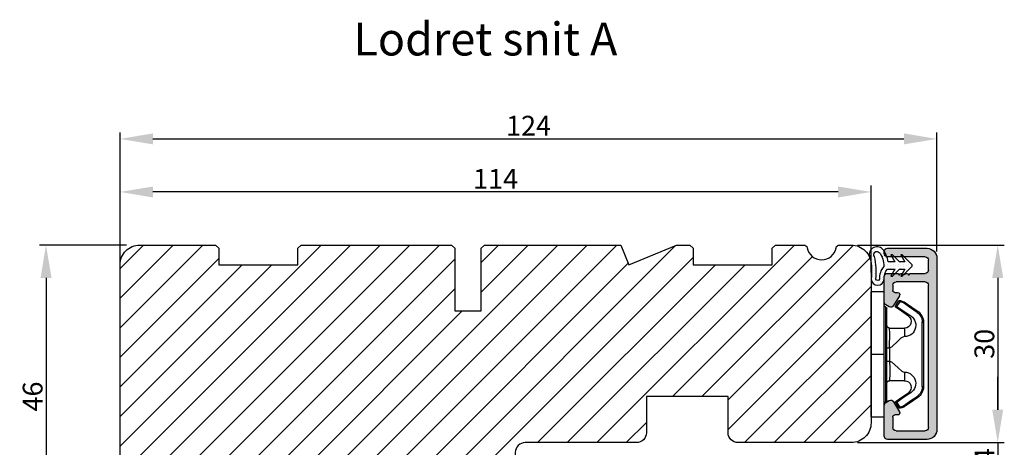
# Model space of a CAD drawing. Units: millimetres. Extents: x 63 to 3899, y -2100 to -130.
# Drawn here: x 3235 to 3385, y -355 to -290 of the extents above; entities that cross this region are included whole.
import ezdxf

# ---------------------------------------------------------------- set-up
doc = ezdxf.new("R2010")
doc.units = ezdxf.units.MM
doc.layers.get('0').update_dxf_attribs({"lineweight": 0})
doc.layers.get('DEFPOINTS').update_dxf_attribs({"lineweight": 0})
for name, color, linetype, lineweight in [('03 FRAME', 40, 'Continuous', 25), ('04 FRAME HATCH', 40, 'Continuous', 0), ('09 ALUMINIUM', 55, 'Continuous', 25), ('10 ALUMINIUM HATCH', 55, 'Continuous', 0), ('13 GASKET', 254, 'Continuous', 25), ('14 GASKET HATCH', 254, 'Continuous', 0), ('15 CLIPS', 22, 'Continuous', 25), ('DIMENSIONER', 5, 'Continuous', 9)]:
    doc.layers.add(name, color=color, linetype=linetype, lineweight=lineweight)
doc.styles.add('M1x1', font='arial.ttf', dxfattribs={"height": 3})
doc.dimstyles.new('M1x1', dxfattribs={"dimscale": 0, "dimtxt": 3, "dimasz": 5, "dimexe": 1, "dimexo": 2, "dimgap": 0.5, "dimtad": 1, "dimdec": 0, "dimdsep": 46, "dimtxsty": 'M1x1', "dimcen": -1, "dimclrd": 256, "dimclre": 256, "dimclrt": 256, "dimazin": 2, "dimtfac": 1, "dimtdec": 0, "dimtmove": 0, "dimatfit": 3, "dimfxl": 1, "dimtolj": 1, "dimarcsym": 0})

# ---------------------------------------------------------------- blocks, each defined once
blk = doc.blocks.new('*D73')
at = {"lineweight": -2, "transparency": 16777216}
for p, q in [((3251.42, -324.64), (3238.18, -324.64)), ((3239.18, -329.64), (3239.18, -365.64)), ((3251.42, -370.64), (3238.18, -370.64))]:
    blk.add_line(p, q, dxfattribs=at)
at = {"transparency": 16777216}
for points in [[(3240.02, -329.64), (3238.35, -329.64), (3239.18, -324.64)], [(3238.35, -365.64), (3240.02, -365.64), (3239.18, -370.64)]]:
    blk.add_solid(points, dxfattribs=at)
at = {"layer": 'DEFPOINTS', "color": 0, "transparency": 16777216}
for p in [(3253.42, -324.64), (3239.18, -370.64), (3253.42, -370.64)]:
    blk.add_point(p, dxfattribs=at)
at = {"transparency": 16777216, "insert": (3237.15, -347.64), "char_height": 3, "attachment_point": 5, "rotation": 90, "style": 'M1x1'}
blk.add_mtext('\\A1;46', dxfattribs=at)
blk = doc.blocks.new('*D74')
at = {"lineweight": -2, "transparency": 16777216}
for p, q in [((3250.42, -325.64), (3250.42, -307.53)), ((3374.42, -325.64), (3374.42, -307.53)), ((3255.42, -308.53), (3369.42, -308.53))]:
    blk.add_line(p, q, dxfattribs=at)
at = {"transparency": 16777216}
for points in [[(3255.42, -307.69), (3255.42, -309.36), (3250.42, -308.53)], [(3369.42, -309.36), (3369.42, -307.69), (3374.42, -308.53)]]:
    blk.add_solid(points, dxfattribs=at)
at = {"layer": 'DEFPOINTS', "color": 0, "transparency": 16777216}
for p in [(3374.42, -308.53), (3250.42, -327.64), (3374.42, -327.64)]:
    blk.add_point(p, dxfattribs=at)
at = {"transparency": 16777216, "insert": (3312.42, -306.52), "char_height": 3, "attachment_point": 5, "style": 'M1x1'}
blk.add_mtext('\\A1;124', dxfattribs=at)
blk = doc.blocks.new('TOP KARM')
at = {"layer": '04 FRAME HATCH'}
h = blk.add_hatch(dxfattribs=at)
h.set_pattern_fill('ANSI31', color=256, style=0)
h.paths.add_polyline_path([(3748.44, -497.28), (3748.44, -473.28, 0.414214), (3745.44, -470.28), (3743.64, -470.28, 0.361621), (3743.15, -470.69, -0.83205), (3738.73, -470.69, 0.361621), (3738.24, -470.28), (3733.94, -470.28), (3733.44, -470.78), (3733.44, -473.28), (3721.44, -473.28), (3721.44, -470.78), (3720.94, -470.28), (3718.93, -470.28), (3711.68, -473.28), (3710.44, -470.28), (3689.74, -470.28), (3689.24, -470.78), (3689.24, -480.28), (3685.24, -480.28), (3685.24, -470.78), (3684.74, -470.28), (3661.94, -470.28), (3661.44, -470.78), (3661.44, -473.28), (3649.44, -473.28), (3649.44, -470.78), (3648.94, -470.28), (3637.44, -470.28, 0.414214), (3634.44, -473.28), (3634.44, -513.28, 0.414214), (3637.44, -516.28), (3692.94, -516.28, 0.414214), (3694.44, -514.78), (3694.44, -501.78, -0.414214), (3695.94, -500.28), (3712.84, -500.28, 0.414214), (3714.34, -498.78), (3714.34, -493.28), (3726.74, -493.28), (3726.74, -498.78, 0.414214), (3728.24, -500.28), (3745.44, -500.28, 0.414214)])
at = {"layer": '03 FRAME'}
blk.add_lwpolyline([(3714.34, -493.28), (3714.34, -498.78, -0.414214), (3712.84, -500.28), (3695.94, -500.28, 0.414214), (3694.44, -501.78), (3694.44, -514.78, -0.414214), (3692.94, -516.28), (3637.44, -516.28, -0.414214), (3634.44, -513.28), (3634.44, -473.28, -0.414214), (3637.44, -470.28), (3648.94, -470.28), (3649.44, -470.78), (3649.44, -473.28), (3661.44, -473.28), (3661.44, -470.78), (3661.94, -470.28), (3684.74, -470.28), (3685.24, -470.78), (3685.24, -480.28), (3689.24, -480.28), (3689.24, -470.78), (3689.74, -470.28), (3710.44, -470.28), (3711.68, -473.28), (3718.93, -470.28), (3720.94, -470.28), (3721.44, -470.78), (3721.44, -473.28), (3733.44, -473.28), (3733.44, -470.78), (3733.94, -470.28), (3738.24, -470.28, -0.361621), (3738.73, -470.69, 0.83205), (3743.15, -470.69, -0.361621), (3743.64, -470.28), (3745.44, -470.28, -0.414214), (3748.44, -473.28), (3748.44, -497.28, -0.414214), (3745.44, -500.28), (3728.24, -500.28, -0.414214), (3726.74, -498.78), (3726.74, -493.28)], format="xyb", close=True, dxfattribs=at)
blk = doc.blocks.new('e')
at = {"layer": '10 ALUMINIUM HATCH'}
blk.add_hatch(color=256, dxfattribs=at).paths.add_polyline_path([(-1107.94, -1540.89, 0.414241), (-1109.44, -1539.39), (-1115.44, -1539.39, 0.414309), (-1115.94, -1539.89), (-1115.94, -1540.19), (-1115.94, -1544.55, 0.267896), (-1115.69, -1544.98), (-1115.19, -1545.27, 0.414177), (-1114.51, -1545.09), (-1113.63, -1543.58, 0.577348), (-1113.91, -1543.09), (-1114.34, -1543.09, -0.414236), (-1114.64, -1542.79), (-1114.64, -1541.19, -0.414227), (-1114.14, -1540.69), (-1109.74, -1540.69, -0.414227), (-1109.24, -1541.19), (-1109.24, -1562.79, -0.414227), (-1109.74, -1563.29), (-1114.14, -1563.29, -0.414227), (-1114.64, -1562.79), (-1114.64, -1561.99, -0.414095), (-1114.34, -1561.69), (-1113.91, -1561.69, 0.577348), (-1113.63, -1561.2), (-1114.51, -1559.69, 0.414177), (-1115.19, -1559.51), (-1115.69, -1559.8, 0.267983), (-1115.94, -1560.23), (-1115.94, -1564.09, 0.414192), (-1115.44, -1564.59), (-1113.94, -1564.59, 0.414401), (-1113.74, -1564.39), (-1113.62, -1564.39, 0.598739), (-1113.1, -1564.47, -0.23617), (-1112.94, -1564.39, -0.23617), (-1112.78, -1564.47, 0.598739), (-1112.26, -1564.39), (-1112.14, -1564.39, 0.414401), (-1111.94, -1564.59), (-1109.74, -1564.59, -0.414227), (-1109.24, -1565.09), (-1109.24, -1566.59, -0.414192), (-1109.74, -1567.09), (-1115.44, -1567.09, 0.414227), (-1115.94, -1567.59), (-1115.94, -1567.89, 0.414227), (-1115.44, -1568.39), (-1109.44, -1568.39, 0.414212), (-1107.94, -1566.89)])
blk.add_lwpolyline([(-1107.94, -1540.89, 0.414241), (-1109.44, -1539.39), (-1115.44, -1539.39, 0.414309), (-1115.94, -1539.89), (-1115.94, -1540.19), (-1115.94, -1544.55, 0.267896), (-1115.69, -1544.98), (-1115.19, -1545.27, 0.414177), (-1114.51, -1545.09), (-1113.63, -1543.58, 0.577348), (-1113.91, -1543.09), (-1114.34, -1543.09, -0.414236), (-1114.64, -1542.79), (-1114.64, -1541.19, -0.414226), (-1114.14, -1540.69), (-1109.74, -1540.69, -0.414227), (-1109.24, -1541.19), (-1109.24, -1562.79, -0.414227), (-1109.74, -1563.29), (-1114.14, -1563.29, -0.414226), (-1114.64, -1562.79), (-1114.64, -1561.99, -0.414095), (-1114.34, -1561.69), (-1113.91, -1561.69, 0.577348), (-1113.63, -1561.2), (-1114.51, -1559.69, 0.414177), (-1115.19, -1559.51), (-1115.69, -1559.8, 0.267983), (-1115.94, -1560.23), (-1115.94, -1564.09, 0.414191), (-1115.44, -1564.59), (-1113.94, -1564.59, 0.414401), (-1113.74, -1564.39), (-1113.62, -1564.39, 0.598739), (-1113.1, -1564.47, -0.23617), (-1112.94, -1564.39, -0.23617), (-1112.78, -1564.47, 0.598739), (-1112.26, -1564.39), (-1112.14, -1564.39, 0.414401), (-1111.94, -1564.59), (-1109.74, -1564.59, -0.414227), (-1109.24, -1565.09), (-1109.24, -1566.59, -0.414192), (-1109.74, -1567.09), (-1115.44, -1567.09, 0.414226), (-1115.94, -1567.59), (-1115.94, -1567.89, 0.414226), (-1115.44, -1568.39), (-1109.44, -1568.39, 0.414212), (-1107.94, -1566.89)], format="xyb", close=True)
at = {"layer": '09 ALUMINIUM', "linetype": 'Continuous'}
for p, q in [((-1109.44, -1539.39), (-1115.44, -1539.39)), ((-1115.94, -1539.89), (-1115.94, -1540.19)), ((-1115.94, -1540.19), (-1115.94, -1544.55)), ((-1114.14, -1540.69), (-1109.74, -1540.69)), ((-1107.94, -1566.89), (-1107.94, -1540.89)), ((-1114.64, -1542.79), (-1114.64, -1541.19)), ((-1109.24, -1541.19), (-1109.24, -1562.79)), ((-1114.51, -1545.09), (-1113.63, -1543.58)), ((-1113.91, -1543.09), (-1114.34, -1543.09)), ((-1115.69, -1544.98), (-1115.19, -1545.27)), ((-1115.94, -1560.23), (-1115.94, -1564.09)), ((-1115.19, -1559.51), (-1115.69, -1559.8)), ((-1113.63, -1561.2), (-1114.51, -1559.69)), ((-1114.34, -1561.69), (-1113.91, -1561.69)), ((-1114.64, -1562.79), (-1114.64, -1561.99)), ((-1109.74, -1563.29), (-1114.14, -1563.29)), ((-1115.44, -1564.59), (-1113.94, -1564.59)), ((-1113.74, -1564.39), (-1113.62, -1564.39)), ((-1112.26, -1564.39), (-1112.14, -1564.39)), ((-1111.94, -1564.59), (-1109.74, -1564.59)), ((-1109.24, -1565.09), (-1109.24, -1566.59)), ((-1115.94, -1567.59), (-1115.94, -1567.89)), ((-1109.74, -1567.09), (-1115.44, -1567.09)), ((-1115.44, -1568.39), (-1109.44, -1568.39))]:
    blk.add_line(p, q, dxfattribs=at)
for centre, radius, start, end in [((-1115.44, -1539.89), 0.5, 89.9887, 180.0075), ((-1109.44, -1540.89), 1.5, 359.9983, 90.0036), ((-1114.14, -1541.19), 0.5, 90.0004, 180.0026), ((-1109.74, -1541.19), 0.5, 359.9974, 90.0001), ((-1114.34, -1542.79), 0.3, 179.9985, 270.0029), ((-1113.91, -1543.42), 0.325, 330, 89.9995), ((-1115.44, -1544.55), 0.5, 180.0045, 239.9931), ((-1114.94, -1544.84), 0.5, 240.0015, 329.9943), ((-1115.44, -1560.23), 0.5, 119.9941, 180.0014), ((-1114.94, -1559.94), 0.5, 30.0057, 119.9985), ((-1114.34, -1561.99), 0.3, 90.0165, 179.9934), ((-1113.91, -1561.37), 0.325, 269.9974, 29.997), ((-1114.14, -1562.79), 0.5, 179.9974, 269.9996), ((-1109.74, -1562.79), 0.5, 269.9999, 0.0026), ((-1115.44, -1564.09), 0.5, 180.0042, 269.9996), ((-1113.94, -1564.39), 0.2, 269.9779, 0.0146), ((-1113.34, -1564.29), 0.3, 199.4805, 323.123), ((-1112.94, -1564.59), 0.2, 89.9858, 143.1379), ((-1112.94, -1564.59), 0.2, 36.8621, 90.0142), ((-1112.54, -1564.29), 0.3, 216.877, 340.5195), ((-1111.94, -1564.39), 0.2, 179.9854, 270.0221), ((-1109.74, -1565.09), 0.5, 359.9974, 90.0001), ((-1115.44, -1567.59), 0.5, 90.0004, 180.0026), ((-1109.74, -1566.59), 0.5, 269.9999, 359.9958), ((-1109.44, -1566.89), 1.5, 270.0003, 0.0001), ((-1115.44, -1567.89), 0.5, 179.9974, 269.9996)]:
    blk.add_arc(centre, radius, start, end, dxfattribs=at)
at = {"layer": '15 CLIPS'}
for p, q in [((-1117.94, -1542.79), (-1115.94, -1542.79)), ((-1117.94, -1542.79), (-1117.94, -1561.79)), ((-1115.94, -1542.79), (-1115.94, -1552.29)), ((-1115.74, -1552.29), (-1115.74, -1545.09)), ((-1115.54, -1545.29), (-1115.54, -1552.29)), ((-1114.04, -1545), (-1114.2, -1544.88)), ((-1112.84, -1548.29), (-1115.14, -1548.29)), ((-1112.84, -1549.6), (-1112.84, -1548.29)), ((-1110.19, -1547.39), (-1110.19, -1557.19)), ((-1110.19, -1547.39), (-1109.99, -1547.39)), ((-1109.99, -1557.19), (-1109.99, -1547.39)), ((-1115.54, -1551.28), (-1115.14, -1551.28)), ((-1115.14, -1553.3), (-1115.14, -1551.28)), ((-1115.94, -1552.29), (-1117.94, -1552.29)), ((-1115.94, -1552.29), (-1115.94, -1561.79)), ((-1115.74, -1559.49), (-1115.74, -1552.29)), ((-1115.54, -1552.29), (-1115.54, -1559.29)), ((-1115.54, -1553.3), (-1115.14, -1553.3)), ((-1112.84, -1556.29), (-1112.84, -1554.98)), ((-1115.14, -1556.29), (-1112.84, -1556.29)), ((-1110.19, -1557.19), (-1109.99, -1557.19)), ((-1114.2, -1559.7), (-1114.04, -1559.58)), ((-1115.94, -1561.79), (-1117.94, -1561.79))]:
    blk.add_line(p, q, dxfattribs=at)
at = {"layer": '15 CLIPS', "flags": 128}
for points in [[(-1113.72, -1544.18), (-1113.99, -1544.57), (-1114.2, -1544.88)], [(-1114.04, -1545), (-1114.09, -1545.06), (-1114.13, -1545.12), (-1114.15, -1545.15), (-1114.15, -1545.16)], [(-1114.15, -1545.16), (-1113.1, -1545.89), (-1112.27, -1546.47)], [(-1114.04, -1545), (-1113.77, -1544.6), (-1113.55, -1544.29)], [(-1112.15, -1546.3), (-1113.21, -1545.57), (-1114.04, -1545)], [(-1113.55, -1544.29), (-1113.62, -1544.24), (-1113.68, -1544.2), (-1113.71, -1544.18), (-1113.72, -1544.18)], [(-1113.55, -1544.29), (-1113.52, -1544.21), (-1113.5, -1544.15), (-1113.49, -1544.11), (-1113.48, -1544.1)], [(-1113.55, -1544.29), (-1113.26, -1544.39), (-1113.04, -1544.47)], [(-1112.97, -1544.29), (-1113.26, -1544.18), (-1113.48, -1544.1)], [(-1113.04, -1544.47), (-1113.01, -1544.4), (-1112.99, -1544.33), (-1112.97, -1544.3), (-1112.97, -1544.29)], [(-1113.04, -1544.47), (-1111.88, -1545.28), (-1110.96, -1545.91)], [(-1112.92, -1544.31), (-1112.95, -1544.3), (-1112.97, -1544.29)], [(-1110.85, -1545.75), (-1112.01, -1544.94), (-1112.92, -1544.31)], [(-1112.15, -1546.3), (-1112.2, -1546.36), (-1112.22, -1546.39), (-1112.24, -1546.42), (-1112.25, -1546.44), (-1112.26, -1546.46), (-1112.27, -1546.47)], [(-1110.96, -1545.91), (-1110.92, -1545.85), (-1110.9, -1545.82), (-1110.88, -1545.8), (-1110.87, -1545.78), (-1110.86, -1545.76), (-1110.85, -1545.75)], [(-1115.14, -1551.28), (-1114.86, -1551.18), (-1113.85, -1550.25), (-1113.28, -1549.75), (-1113.06, -1549.64), (-1112.84, -1549.6)], [(-1115.14, -1553.3), (-1115.14, -1553.3), (-1115.12, -1553.96), (-1115.11, -1554.88), (-1115.1, -1555.63), (-1115.12, -1556.12), (-1115.14, -1556.29), (-1115.14, -1556.29)], [(-1112.84, -1554.98), (-1113.12, -1554.92), (-1113.41, -1554.74), (-1113.85, -1554.33), (-1114.86, -1553.4), (-1115.14, -1553.3)], [(-1112.27, -1558.11), (-1113.32, -1558.84), (-1114.15, -1559.42)], [(-1114.04, -1559.58), (-1112.98, -1558.85), (-1112.15, -1558.28)], [(-1110.96, -1558.67), (-1112.12, -1559.47), (-1113.04, -1560.11)], [(-1112.92, -1560.27), (-1111.76, -1559.46), (-1110.85, -1558.83)], [(-1110.96, -1558.67), (-1110.92, -1558.73), (-1110.9, -1558.76), (-1110.88, -1558.78), (-1110.87, -1558.8), (-1110.86, -1558.82), (-1110.85, -1558.83)], [(-1114.2, -1559.7), (-1113.93, -1560.09), (-1113.72, -1560.4)], [(-1113.55, -1560.29), (-1113.82, -1559.89), (-1114.04, -1559.58)], [(-1113.55, -1560.29), (-1113.62, -1560.34), (-1113.68, -1560.38), (-1113.71, -1560.4), (-1113.72, -1560.4)], [(-1113.04, -1560.11), (-1113.33, -1560.21), (-1113.55, -1560.29)], [(-1113.55, -1560.29), (-1113.52, -1560.37), (-1113.5, -1560.44), (-1113.49, -1560.47), (-1113.48, -1560.48)], [(-1113.48, -1560.48), (-1113.2, -1560.38), (-1112.97, -1560.29)], [(-1113.04, -1560.11), (-1112.99, -1560.17), (-1112.95, -1560.23), (-1112.93, -1560.26), (-1112.92, -1560.27)], [(-1113.04, -1560.11), (-1113.01, -1560.18), (-1112.99, -1560.25), (-1112.97, -1560.28), (-1112.97, -1560.29)], [(-1112.97, -1560.29), (-1112.94, -1560.28), (-1112.92, -1560.27)]]:
    blk.add_lwpolyline(points, dxfattribs=at)
at = {"layer": '15 CLIPS'}
for centre, radius, start, end in [((-1115.74, -1544.89), 0.2, 179.9956, 269.9947), ((-1115.74, -1545.29), 0.2, 359.9854, 90.0221), ((-1114.04, -1545), 0.2, 145.247, 235.2623), ((-1113.55, -1544.29), 0.2, 70.263, 145.2253), ((-999.02, -1623.44), 138.69, 145.211, 145.2936), ((-1112.89, -1547.87), 1.73, 271.605, 64.9221), ((-1112.84, -1547.29), 1, 270.0019, 55.2516), ((-1111.99, -1547.39), 1.8, 0.0298, 55.2228), ((-1111.99, -1547.39), 2, 0.0019, 55.2511), ((-1115.14, -1547.89), 0.4, 180.0051, 269.9938), ((-1141.84, -1549.78), 26.74, 356.7964, 3.2036), ((-1112.88, -1556.71), 1.73, 294.9766, 88.4963), ((-1115.14, -1556.69), 0.4, 90.0062, 179.9949), ((-1112.84, -1557.29), 1, 304.7471, 89.9994), ((-1111.99, -1557.19), 1.8, 304.7737, 359.9737), ((-1111.99, -1557.19), 2, 304.7451, 0.002), ((-1213.8, -1628.66), 123.64, 34.7014, 34.7941), ((-1115.74, -1559.69), 0.2, 89.9761, 180.0164), ((-1115.74, -1559.29), 0.2, 270.0071, 0.0025), ((-1114.04, -1559.58), 0.2, 124.7392, 214.7514), ((-1188.2, -1610.9), 90.18, 34.6842, 34.8113), ((-1113.55, -1560.29), 0.2, 214.7426, 289.7692)]:
    blk.add_arc(centre, radius, start, end, dxfattribs=at)
blk = doc.blocks.new('*D142')
at = {"lineweight": -2, "transparency": 16777216}
for p, q in [((3362.37, -324.64), (3384.65, -324.64)), ((3383.65, -329.64), (3383.65, -349.64)), ((3362.37, -354.64), (3384.65, -354.64))]:
    blk.add_line(p, q, dxfattribs=at)
at = {"transparency": 16777216}
for points in [[(3384.48, -329.64), (3382.81, -329.64), (3383.65, -324.64)], [(3382.81, -349.64), (3384.48, -349.64), (3383.65, -354.64)]]:
    blk.add_solid(points, dxfattribs=at)
at = {"layer": 'DEFPOINTS', "color": 0, "transparency": 16777216}
for p in [(3360.37, -324.64), (3360.37, -354.64), (3383.65, -354.64)]:
    blk.add_point(p, dxfattribs=at)
at = {"transparency": 16777216, "insert": (3381.62, -339.64), "char_height": 3, "attachment_point": 5, "rotation": 90, "style": 'M1x1'}
blk.add_mtext('\\A1;30', dxfattribs=at)
blk = doc.blocks.new('*D143')
at = {"lineweight": -2, "transparency": 16777216}
for p, q in [((3383.65, -349.64), (3383.65, -344.64)), ((3362.37, -354.64), (3384.65, -354.64)), ((3383.65, -354.64), (3383.65, -358.64)), ((3361.36, -358.64), (3384.65, -358.64)), ((3383.65, -363.64), (3383.65, -368.64))]:
    blk.add_line(p, q, dxfattribs=at)
at = {"transparency": 16777216}
for points in [[(3382.81, -349.64), (3384.48, -349.64), (3383.65, -354.64)], [(3384.48, -363.64), (3382.81, -363.64), (3383.65, -358.64)]]:
    blk.add_solid(points, dxfattribs=at)
at = {"layer": 'DEFPOINTS', "color": 0, "transparency": 16777216}
for p in [(3360.37, -354.64), (3359.36, -358.64), (3383.65, -358.64)]:
    blk.add_point(p, dxfattribs=at)
at = {"transparency": 16777216, "insert": (3381.65, -356.64), "char_height": 3, "attachment_point": 5, "rotation": 90, "style": 'M1x1'}
blk.add_mtext('\\A1;4', dxfattribs=at)
blk = doc.blocks.new('*D233')
at = {"lineweight": -2}
for p, q in [((3250.42, -328.81), (3250.42, -315.58)), ((3359.42, -316.58), (3255.42, -316.58)), ((3364.42, -328.81), (3364.42, -315.58))]:
    blk.add_line(p, q, dxfattribs=at)
for points in [[(3255.42, -315.75), (3255.42, -317.42), (3250.42, -316.58)], [(3359.42, -317.42), (3359.42, -315.75), (3364.42, -316.58)]]:
    blk.add_solid(points)
at = {"layer": 'DEFPOINTS', "color": 0}
for p in [(3250.42, -316.58), (3250.42, -330.81), (3364.42, -330.81)]:
    blk.add_point(p, dxfattribs=at)
at = {"insert": (3307.42, -314.58), "char_height": 3, "attachment_point": 5, "style": 'M1x1'}
blk.add_mtext('\\A1;114', dxfattribs=at)

msp = doc.modelspace()

# ---------------------------------------------------------------- hatches: boundary and pattern name
at = {"layer": '14 GASKET HATCH', "linetype": 'ByBlock'}
h = msp.add_hatch(dxfattribs=at)
h.set_pattern_fill('DOTS', color=256, scale=0.25, angle=270, style=0)
h.set_pattern_definition([(270, (4677.06307, 782.70005), (0.396875, -0.1984375), [0, -0.396875])])
h.paths.add_polyline_path([(3366.42, -329.83, -0.241713), (3366.94, -328.29), (3368.05, -328.29), (3367.44, -329.38), (3367.65, -329.38), (3368.74, -328.29), (3369.56, -328.29), (3368.94, -329.38), (3369.16, -329.38), (3370.58, -327.95, 0.496799), (3370.58, -327.53), (3369.16, -326.11), (3368.94, -326.11), (3369.56, -327.2), (3368.74, -327.2), (3367.65, -326.11), (3367.44, -326.11), (3368.05, -327.2), (3367.02, -327.2, 0.140524), (3366.18, -325.28, 0.890856), (3364.3, -326.65, -0.083371), (3364.42, -329.83, 0.900593)])
h.paths.add_polyline_path([(3365.66, -325.76, -0.186829), (3366.35, -327.89, 0.213401), (3365.72, -329.82, -0.744349), (3365.13, -329.82, 0.084079), (3364.95, -326.38, -0.972863)], flags=16)

# ---------------------------------------------------------------- linework, layer by layer
at = {"layer": '13 GASKET'}
for points in [[(3366.42, -329.83, -0.241713), (3366.94, -328.29), (3368.05, -328.29), (3367.44, -329.38), (3367.65, -329.38), (3368.74, -328.29), (3369.56, -328.29), (3368.94, -329.38), (3369.16, -329.38), (3370.58, -327.95, 0.496799), (3370.58, -327.53), (3369.16, -326.11), (3368.94, -326.11), (3369.56, -327.2), (3368.74, -327.2), (3367.65, -326.11), (3367.44, -326.11), (3368.05, -327.2), (3367.02, -327.2, 0.140524), (3366.18, -325.28, 0.890856), (3364.3, -326.65, -0.083371), (3364.42, -329.83, 0.900593)], [(3365.66, -325.76, -0.186829), (3366.35, -327.89, 0.213401), (3365.72, -329.82, -0.744349), (3365.13, -329.82, 0.084079), (3364.95, -326.38, -0.972863)]]:
    msp.add_lwpolyline(points, format="xyb", close=True, dxfattribs=at)

# ---------------------------------------------------------------- block references
msp.add_blockref('TOP KARM', (-384.02, 145.64))
at = {"xscale": -1, "rotation": 180}
msp.add_blockref('e', (4482.36, -1893.53), dxfattribs=at)

# ---------------------------------------------------------------- texts
at = {"layer": 'DIMENSIONER', "insert": (3305.88, -290.86), "char_height": 5, "width": 406.08, "attachment_point": 2}
msp.add_mtext('{\\fTimes New Roman|b0|i0|c0|p18;Lodret snit A}', dxfattribs=at)

# ---------------------------------------------------------------- dimensions: what is measured, and where the dimension line sits
at = {"color": 0}
for base, p1, p2, angle, picture, middle in [((3374.42, -308.53), (3250.42, -327.64), (3374.42, -327.64), 180, '*D74', (3312.42, -306.52)), ((3239.18, -370.64), (3253.42, -324.64), (3253.42, -370.64), 270, '*D73', (3237.15, -347.64))]:
    dim = msp.add_linear_dim(base=base, p1=p1, p2=p2, angle=angle, dimstyle='M1x1', override={"dimscale": 1}, dxfattribs=at)
    dim.commit()
    dim.dimension.update_dxf_attribs({"geometry": picture, "text_midpoint": middle})
dim = msp.add_linear_dim(base=(3250.42, -316.58), p1=(3364.42, -330.81), p2=(3250.42, -330.81), dimstyle='M1x1', override={"dimscale": 1})
dim.commit()
dim.dimension.update_dxf_attribs({"geometry": '*D233', "text_midpoint": (3307.42, -314.58)})
for base, p1, p2, picture, middle in [((3383.65, -354.64), (3360.37, -324.64), (3360.37, -354.64), '*D142', (3381.62, -339.64)), ((3383.65, -358.64), (3360.37, -354.64), (3359.36, -358.64), '*D143', (3381.65, -356.64))]:
    dim = msp.add_linear_dim(base=base, p1=p1, p2=p2, angle=90, dimstyle='M1x1', override={"dimscale": 1})
    dim.commit()
    dim.dimension.update_dxf_attribs({"geometry": picture, "text_midpoint": middle})

doc.saveas('drawing.dxf')
